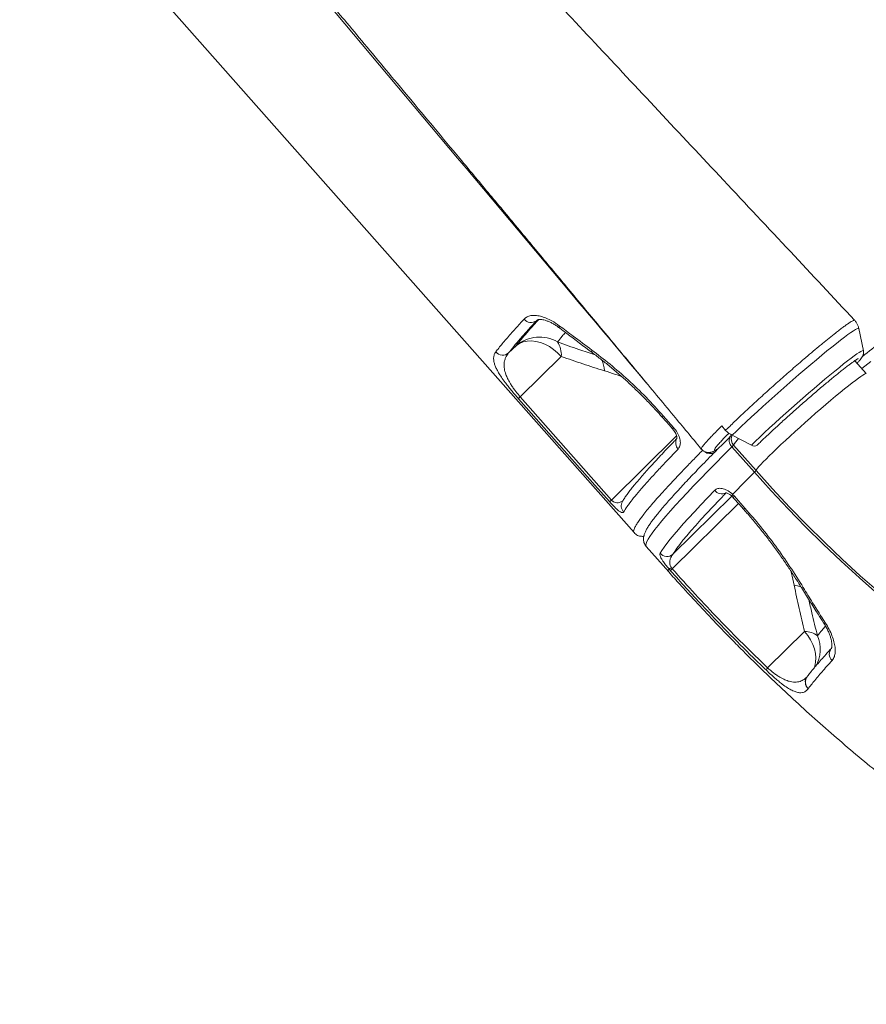
# Model space of a CAD drawing. Units: millimetres. Extents: x -7651 to 48497, y -11571 to 6116.
# Drawn here: x 17922 to 18382, y -10372 to -9836 of the extents above; entities that cross this region are included whole.
import ezdxf

# ---------------------------------------------------------------- set-up
doc = ezdxf.new("R2010")
doc.units = ezdxf.units.MM

msp = doc.modelspace()

# ---------------------------------------------------------------- linework, layer by layer
at = {"color": 7, "linetype": 'Continuous', "lineweight": 15}
for p, q in [((17921.68, -9737.43), (18255.67, -10115.29)), ((18380.38, -10016.32), (18377.83, -10004.21)), ((18187.5, -10017.52), (18191.68, -10013.41)), ((18216.14, -10019.41), (18193.8, -10041.38)), ((18381.94, -10028.76), (18375.72, -10021.72)), ((18193.8, -10041.38), (18243.38, -10097.52)), ((18271.56, -10051.65), (18277.21, -10058.06)), ((18303.43, -10057.23), (18305.45, -10059.62)), ((18319.45, -10067.73), (18309, -10062.29)), ((18292.27, -10069.79), (18292.27, -10069.75)), ((18321.18, -10082.41), (18308.93, -10068.55)), ((18309.75, -10067.63), (18322, -10081.49)), ((18249.39, -10098.32), (18249.45, -10098.21)), ((18309.22, -10094.44), (18310.25, -10095.51)), ((18310.25, -10095.51), (18315.93, -10101.91)), ((18255.73, -10115.27), (18255.71, -10115.26)), ((18262.28, -10122.78), (18274.53, -10136.64)), ((18275.5, -10135.99), (18274.52, -10134.86)), ((18275.98, -10134.35), (18276.44, -10134.95)), ((18285.96, -10149.25), (18300.84, -10165.23)), ((18300.84, -10165.23), (18306.86, -10171.45)), ((18348.41, -10169.06), (18328.28, -10188.86)), ((18349.53, -10193.84), (18349.57, -10193.8)), ((18350.36, -10200.15), (18350.33, -10200.19)), ((18350.33, -10200.19), (18350.33, -10200.19))]:
    msp.add_line(p, q, dxfattribs=at)
at = {"color": 8, "linetype": 'Continuous', "lineweight": 15}
for p, q in [((18203.19, -9999.52), (18202.63, -9999.99)), ((18203.06, -9999.66), (18202.63, -9999.99)), ((18243.38, -10097.52), (18278.81, -10062.67)), ((18308.9, -10095.5), (18276.85, -10127.02)), ((18276.44, -10134.95), (18312.5, -10099.47))]:
    msp.add_line(p, q, dxfattribs=at)
at = {"color": 8, "linetype": 'Continuous', "lineweight": 15, "flags": 128}
for points in [[(18377.83, -10004.21), (18377.78, -10004.12), (18377.47, -10004.09), (18376.88, -10004.31), (18376.03, -10004.76), (18374.91, -10005.46), (18373.53, -10006.39), (18371.91, -10007.55), (18370.06, -10008.93), (18367.98, -10010.52), (18365.69, -10012.31), (18363.21, -10014.29), (18360.56, -10016.44), (18357.75, -10018.75), (18354.8, -10021.2), (18351.74, -10023.77), (18348.58, -10026.46), (18345.35, -10029.23), (18342.07, -10032.08), (18338.75, -10034.97), (18335.44, -10037.9), (18332.14, -10040.83), (18328.88, -10043.76), (18325.68, -10046.65), (18322.56, -10049.5), (18319.56, -10052.27), (18316.68, -10054.96), (18313.95, -10057.53), (18311.38, -10059.98), (18309, -10062.29)], [(18380.38, -10016.32), (18380.21, -10016.2), (18379.77, -10016.3), (18379.06, -10016.65), (18378.09, -10017.23), (18376.86, -10018.05), (18375.39, -10019.09), (18373.69, -10020.35), (18371.76, -10021.82), (18369.63, -10023.49), (18367.31, -10025.34), (18364.82, -10027.36), (18362.18, -10029.54), (18359.4, -10031.85), (18356.52, -10034.29), (18353.54, -10036.82), (18350.5, -10039.44), (18347.42, -10042.12), (18344.32, -10044.84), (18341.23, -10047.58), (18338.17, -10050.32), (18335.15, -10053.03), (18332.22, -10055.71), (18329.38, -10058.32), (18326.67, -10060.84), (18324.1, -10063.27), (18321.68, -10065.57), (18319.45, -10067.73)], [(18384.39, -10022.1), (18379.53, -10026.03)], [(18322, -10081.49), (18322.26, -10080.99), (18322.79, -10080.27), (18323.58, -10079.33), (18324.62, -10078.17), (18325.9, -10076.81), (18327.42, -10075.25), (18329.16, -10073.52), (18331.1, -10071.62), (18333.23, -10069.57), (18335.52, -10067.4), (18337.97, -10065.12), (18340.53, -10062.75), (18343.2, -10060.32), (18345.95, -10057.84), (18348.75, -10055.33), (18351.58, -10052.83), (18354.41, -10050.35), (18357.22, -10047.91), (18359.99, -10045.53), (18362.68, -10043.25), (18365.28, -10041.07), (18367.75, -10039.01), (18370.09, -10037.1), (18372.27, -10035.36), (18374.26, -10033.79), (18376.06, -10032.41), (18377.64, -10031.24), (18378.99, -10030.28), (18380.1, -10029.54), (18380.96, -10029.04), (18381.56, -10028.76), (18381.89, -10028.73), (18381.94, -10028.76)], [(18308.93, -10068.55), (18304.31, -10073.17), (18299.91, -10077.61), (18295.72, -10081.87), (18291.76, -10085.95), (18288.03, -10089.84), (18284.53, -10093.53), (18281.28, -10097.02), (18278.26, -10100.31), (18275.5, -10103.39), (18272.99, -10106.26), (18270.73, -10108.91), (18268.72, -10111.35), (18266.98, -10113.56), (18265.5, -10115.54), (18264.28, -10117.3), (18263.32, -10118.83), (18262.64, -10120.13), (18262.22, -10121.2), (18262.06, -10122.03), (18262.18, -10122.62), (18262.28, -10122.78)], [(18300.57, -10070.04), (18299.78, -10070.61), (18299.49, -10070.77)], [(18305.65, -10093.74), (18302.17, -10097.36), (18298.55, -10101.17), (18295.18, -10104.77), (18292.07, -10108.16), (18289.22, -10111.32), (18286.63, -10114.27), (18284.32, -10116.98), (18282.27, -10119.46), (18280.5, -10121.71), (18279.01, -10123.72), (18277.79, -10125.5), (18276.85, -10127.02)], [(18353.22, -10189.51), (18353.88, -10187.92), (18354.38, -10185.77), (18354.53, -10183.47), (18354.33, -10181.05), (18353.78, -10178.58), (18352.89, -10176.09), (18351.68, -10173.64), (18350.18, -10171.28), (18348.41, -10169.06)]]:
    msp.add_lwpolyline(points, dxfattribs=at)
at = {"color": 7, "linetype": 'Continuous', "lineweight": 15, "flags": 128}
for points in [[(18191.68, -10013.41), (18193.41, -10012.29), (18195.38, -10011.49), (18197.54, -10011.04), (18199.85, -10010.94), (18202.26, -10011.19), (18204.73, -10011.8), (18207.2, -10012.74), (18209.63, -10014), (18211.95, -10015.56), (18214.14, -10017.37), (18216.14, -10019.41)], [(18242.44, -10098.56), (18235.83, -10091.07), (18209.39, -10061.13), (18192.86, -10042.42)], [(18270.95, -10052.4), (18274.91, -10056.88), (18276.6, -10058.8)], [(18309.22, -10094.44), (18310.63, -10093.01), (18312.06, -10091.56), (18313.52, -10090.08), (18315, -10088.58), (18316.51, -10087.07), (18318.04, -10085.53), (18319.6, -10083.98), (18321.18, -10082.41)], [(18551.39, -10251.7), (18540.05, -10246.76), (18528.73, -10241.52), (18517.46, -10236), (18506.24, -10230.19), (18495.08, -10224.11), (18483.98, -10217.74), (18472.95, -10211.11), (18462.01, -10204.2), (18451.15, -10197.03), (18440.38, -10189.61), (18429.72, -10181.93), (18419.16, -10174.01), (18408.72, -10165.84), (18398.41, -10157.43), (18388.23, -10148.8), (18378.18, -10139.94), (18368.28, -10130.86), (18358.53, -10121.57), (18348.94, -10112.07), (18339.51, -10102.37), (18330.26, -10092.48), (18321.18, -10082.41)], [(18322, -10081.49), (18331.03, -10091.51), (18340.23, -10101.34), (18349.61, -10110.99), (18359.14, -10120.43), (18368.84, -10129.67), (18378.69, -10138.7), (18388.68, -10147.51), (18398.8, -10156.1), (18409.06, -10164.46), (18419.44, -10172.58), (18429.94, -10180.46), (18440.54, -10188.1), (18451.25, -10195.48), (18462.05, -10202.61), (18472.94, -10209.48), (18483.9, -10216.08), (18494.94, -10222.41), (18506.05, -10228.46), (18517.2, -10234.24), (18528.41, -10239.73), (18539.66, -10244.93), (18550.95, -10249.85)], [(18269.82, -10126.53), (18270.77, -10124.97), (18272.01, -10123.17), (18273.53, -10121.12), (18275.33, -10118.83), (18277.41, -10116.31), (18279.77, -10113.54), (18282.4, -10110.55), (18285.3, -10107.32), (18288.47, -10103.88), (18291.9, -10100.21), (18295.58, -10096.33), (18299.52, -10092.25)]]:
    msp.add_lwpolyline(points, dxfattribs=at)
at = {"color": 7, "linetype": 'Continuous', "lineweight": 15}
for centre, radius, start, end in [((18199.74, -9996.04), 4.89, 218.6111, 306.1948), ((18204.28, -10028.51), 19.67, 60.0128, 129.8409), ((18202.18, -10018.75), 13.97, 357.2941, 31.3913), ((18184.31, -10013.67), 5, 220.7484, 309.7314), ((18197.89, -10046.03), 6.19, 131.3594, 144.3401), ((18315.43, -10050.06), 13.82, 223.7535, 242.2491), ((18305.43, -10064.61), 5.28, 311.6419, 325.0439), ((18320.98, -10065.52), 2.69, 235.2706, 308.5895), ((18317.67, -10078.46), 5.28, 311.6419, 325.0439), ((18247.48, -10102.18), 6.2, 131.3423, 144.2997), ((18273.59, -10123.22), 5.01, 221.2712, 310.6713), ((18274.51, -10132.47), 2.39, 270.3443, 308.0567), ((18280.39, -10139.42), 5.97, 131.4625, 144.942), ((18347.27, -10144.23), 1.06, 230.0779, 294.9166), ((18348.26, -10181.38), 12.32, 54.39, 89.2832), ((18330.38, -10190.79), 2.85, 137.3851, 167.3152)]:
    msp.add_arc(centre, radius, start, end, dxfattribs=at)
at = {"color": 8, "linetype": 'Continuous', "lineweight": 15}
for centre, radius, start, end in [((18216.21, -10003.14), 1.26, 159.0459, 221.3537), ((18233.92, -10016.42), 1.34, 157.5944, 220.1313), ((18221.67, -10027.94), 17.87, 2.4941, 22.1804), ((18272.86, -10053.34), 2.13, 127.6405, 153.7336), ((18278.5, -10059.73), 2.11, 127.5772, 153.8436), ((18282.92, -10066.47), 4.61, 148.5438, 225.7933), ((18311.82, -10065.27), 4.37, 143.0797, 228.5988), ((18313.47, -10064.34), 4.97, 160.9653, 221.5568), ((18325.5, -10077.33), 18.5, 134.4834, 148.3669), ((18297, -10067.72), 4.58, 230.2248, 302.9654), ((18303.43, -10089.21), 4.94, 217.8037, 295.2443), ((18253.67, -10100.78), 4.94, 150.1272, 221.7513), ((18310.03, -10095.24), 1.13, 135.4258, 193.6763), ((18311.61, -10097.25), 2.21, 128.0152, 153.0944), ((18317.32, -10103.68), 2.25, 128.2037, 152.783), ((18276.14, -10135.74), 1.84, 151.2468, 209.1849), ((18340.09, -10163.22), 19.49, 70.9184, 82.2668), ((18359.35, -10163.57), 0.973, 228.0123, 293.6247), ((18337.64, -10178.71), 19.24, 330.8799, 22.437), ((18366.54, -10181.32), 4.71, 140.2087, 227.6165), ((18353.66, -10196.61), 4.88, 143.3822, 227.1005), ((18353.66, -10196.61), 4.88, 143.9331, 227.0929), ((18353.69, -10196.57), 4.88, 143.3, 227.1018)]:
    msp.add_arc(centre, radius, start, end, dxfattribs=at)
at = {"color": 7, "linetype": 'Continuous', "lineweight": 15}
for points, knots in [([(18375.61, -9999.7), (18363.97, -9987.26), (18340.21, -9961.87), (18304.63, -9923.87), (18269.19, -9886.01), (18234.69, -9849.15), (18201.13, -9813.28), (18169.1, -9779.05), (18138.57, -9746.41), (18109.51, -9715.33), (18081.27, -9685.14), (18056.68, -9658.84), (18041.49, -9642.6), (18035.45, -9636.14)], [0, 0, 0, 0, 0.1025677, 0.2094318, 0.3135569, 0.4149437, 0.5135929, 0.6095048, 0.6974296, 0.7829218, 0.8659819, 0.94661, 1, 1, 1, 1]), ([(18019.7, -9742.77), (18019.99, -9743.09), (18020.77, -9744), (18022.27, -9745.62), (18024.35, -9747.91), (18026.77, -9750.76), (18029.44, -9753.97), (18032.22, -9757.29), (18035.1, -9760.74), (18038.08, -9764.31), (18042.67, -9769.81), (18049.02, -9777.41), (18056.13, -9785.92), (18062.65, -9793.73), (18068.59, -9800.86), (18075.14, -9808.7), (18082.29, -9817.27), (18090.03, -9826.56), (18099.02, -9837.34), (18109.32, -9849.7), (18121.04, -9863.77), (18133.63, -9878.88), (18147.09, -9895.05), (18161.41, -9912.26), (18176.61, -9930.53), (18192.19, -9949.26), (18208.11, -9968.42), (18224.32, -9987.93), (18241.26, -10008.33), (18258.93, -10029.61), (18276.01, -10050.19), (18287.19, -10063.67), (18292.25, -10069.77)], [0, 0, 0, 0, 0.0041078, 0.0114118, 0.0181112, 0.0276639, 0.0374204, 0.0475591, 0.05808, 0.0689831, 0.0802684, 0.1083817, 0.1386185, 0.1581595, 0.1798896, 0.2038233, 0.2299606, 0.2583014, 0.2888459, 0.3285371, 0.3714213, 0.4174987, 0.4667692, 0.5192329, 0.5748897, 0.6337397, 0.6904906, 0.7499247, 0.812042, 0.8768425, 0.9443262, 1, 1, 1, 1]), ([(18379.76, -10019.54), (18379.81, -10019.5), (18383.07, -10016.87), (18388.38, -10012.55), (18395.46, -10006.69), (18400.99, -10002.09), (18406.69, -9997.34), (18412.56, -9992.42), (18418.56, -9987.36), (18425.79, -9981.19), (18434.34, -9973.88), (18444.26, -9965.37), (18454.33, -9956.6), (18464.57, -9947.65), (18475.11, -9938.41), (18482.16, -9932.13), (18485.78, -9928.91)], [0, 0, 0, 0, 0.001699, 0.112085, 0.167625, 0.223262, 0.280008, 0.336858, 0.394021, 0.45129, 0.540872, 0.630454, 0.720444, 0.811698, 0.903384, 1, 1, 1, 1]), ([(18180.52, -10016.93), (18181.05, -10016.24), (18182.11, -10014.86), (18184.03, -10012.51), (18186.18, -10009.95), (18188.6, -10007.16), (18191.74, -10003.63), (18194.34, -10000.81), (18195.92, -9999.09)], [0, 0, 0, 0, 0.152319, 0.304732, 0.457145, 0.610318, 0.763491, 1, 1, 1, 1]), ([(18202.63, -9999.99), (18201.01, -10001.75), (18197.76, -10005.28), (18193.69, -10009.91), (18190.16, -10014.08), (18188.39, -10016.37), (18187.5, -10017.52)], [0, 0, 0, 0, 0.247927, 0.496668, 0.747909, 1, 1, 1, 1]), ([(18195.92, -9999.09), (18196.42, -9998.66), (18197.42, -9997.78), (18199.52, -9997.12), (18202, -9996.99), (18204.8, -9997.43), (18207.84, -9998.44), (18211.29, -10000.07), (18213.69, -10001.76), (18215.03, -10002.69)], [0, 0, 0, 0, 0.138662, 0.277324, 0.41547, 0.55361, 0.691414, 0.829204, 1, 1, 1, 1]), ([(18203.03, -9999.62), (18203.06, -9999.59), (18203.12, -9999.54), (18203.47, -9999.4), (18204.04, -9999.29), (18204.91, -9999.28), (18206.03, -9999.41), (18207.36, -9999.72), (18208.88, -10000.24), (18210.54, -10000.98), (18212.3, -10001.94), (18213.89, -10002.95), (18214.88, -10003.71), (18215.26, -10004)], [0, 0, 0, 0, 0.0986071, 0.1980875, 0.2834769, 0.3744413, 0.4649714, 0.5582985, 0.6517775, 0.7456846, 0.8426173, 0.9400668, 1, 1, 1, 1]), ([(18305.45, -10059.62), (18305.97, -10059.1), (18307.3, -10057.8), (18309.62, -10055.57), (18312.45, -10052.84), (18315.53, -10049.94), (18318.74, -10046.96), (18321.98, -10043.95), (18325.26, -10040.95), (18328.65, -10037.89), (18332.09, -10034.8), (18335.54, -10031.72), (18339.01, -10028.69), (18342.47, -10025.65), (18345.49, -10023.03), (18348.74, -10020.26), (18352.18, -10017.33), (18355.49, -10014.54), (18358.74, -10011.88), (18361.87, -10009.3), (18364.94, -10006.86), (18367.41, -10004.95), (18369.35, -10003.46), (18371.09, -10002.2), (18372.56, -10001.19), (18373.73, -10000.42), (18374.65, -9999.9), (18375.29, -9999.67), (18375.58, -9999.6), (18375.6, -9999.71), (18375.6, -9999.72)], [0, 0, 0, 0, 0.023621, 0.059742, 0.096123, 0.134385, 0.172958, 0.208371, 0.244031, 0.280465, 0.317166, 0.35308, 0.389251, 0.42623, 0.463489, 0.486685, 0.533127, 0.580128, 0.60498, 0.654748, 0.705205, 0.740644, 0.776329, 0.812789, 0.849517, 0.884974, 0.920677, 0.957156, 0.993904, 1, 1, 1, 1]), ([(18377.83, -10004.25), (18377.83, -10004.21), (18377.75, -10003.62), (18377.35, -10002.52), (18376.64, -10001.02), (18375.96, -10000.14), (18375.62, -9999.71)], [0, 0, 0, 0, 0.0283589, 0.3530136, 0.6808704, 1, 1, 1, 1]), ([(18215.03, -10002.69), (18217.53, -10004.58), (18223.39, -10009), (18229.29, -10013.39), (18232.68, -10015.91)], [0, 0, 0, 0, 0.42614, 1, 1, 1, 1]), ([(18215.26, -10003.97), (18216.54, -10004.95), (18222.39, -10009.41), (18228.3, -10013.82), (18232.91, -10017.27)], [0, 0, 0, 0, 0.2190417, 1, 1, 1, 1]), ([(18192.86, -10042.42), (18192.18, -10041.64), (18190.82, -10040.08), (18188.89, -10037.76), (18187.12, -10035.55), (18185.29, -10033.16), (18183.54, -10030.69), (18181.98, -10028.22), (18180.79, -10026), (18179.97, -10024.04), (18179.41, -10022.07), (18179.26, -10020.17), (18179.6, -10018.38), (18180.21, -10017.42), (18180.52, -10016.93)], [0, 0, 0, 0, 0.054672, 0.109385, 0.163871, 0.218418, 0.298901, 0.379533, 0.46447, 0.54973, 0.634852, 0.756404, 0.878279, 1, 1, 1, 1]), ([(18187.5, -10017.52), (18186.88, -10018.37), (18185.94, -10019.66), (18185.26, -10021.72), (18184.97, -10023.63), (18185.08, -10026.03), (18185.77, -10028.72), (18186.9, -10031.39), (18188.07, -10033.57), (18189.38, -10035.67), (18190.58, -10037.4), (18191.84, -10039.05), (18192.89, -10040.33), (18193.56, -10041.1), (18193.8, -10041.38)], [0, 0, 0, 0, 0.189699, 0.285527, 0.381737, 0.510407, 0.641323, 0.719162, 0.798735, 0.849114, 0.900787, 0.938991, 0.978236, 1, 1, 1, 1]), ([(18232.68, -10015.91), (18236.01, -10018.46), (18242.71, -10023.57), (18252.58, -10032.19), (18262.31, -10041.49), (18268.47, -10048.26), (18271.56, -10051.65)], [0, 0, 0, 0, 0.2450366, 0.4919562, 0.7449148, 1, 1, 1, 1]), ([(18232.89, -10017.29), (18234.62, -10018.6), (18238.08, -10021.23), (18243.22, -10025.4), (18248.29, -10029.73), (18253.27, -10034.22), (18258.13, -10038.86), (18262.91, -10043.66), (18267.19, -10048.18), (18269.82, -10051.15), (18270.94, -10052.41)], [0, 0, 0, 0, 0.129777, 0.259955, 0.389798, 0.518667, 0.646879, 0.775322, 0.904585, 1, 1, 1, 1]), ([(18376.94, -10023.1), (18376.96, -10023.07), (18377.41, -10022.59), (18378.1, -10021.8), (18379.01, -10020.68), (18379.6, -10019.85), (18380.01, -10019.1), (18380.27, -10018.47), (18380.43, -10017.79), (18380.51, -10017.09), (18380.41, -10016.6), (18380.38, -10016.43)], [0, 0, 0, 0, 0.011245, 0.214241, 0.424032, 0.652967, 0.764943, 0.837236, 0.90328, 0.965971, 1, 1, 1, 1]), ([(18239.53, -10027.16), (18235.63, -10025.95), (18227.84, -10023.54), (18220.04, -10020.79), (18216.14, -10019.41)], [0, 0, 0, 0, 0.4997875, 1, 1, 1, 1]), ([(18322.66, -10067.62), (18323, -10067.29), (18323.97, -10066.34), (18325.72, -10064.67), (18327.93, -10062.57), (18330.28, -10060.36), (18332.75, -10058.08), (18335.32, -10055.72), (18337.97, -10053.31), (18340.69, -10050.87), (18343.45, -10048.41), (18346.22, -10045.95), (18349, -10043.52), (18351.76, -10041.13), (18354.48, -10038.79), (18357.13, -10036.52), (18359.71, -10034.35), (18362.19, -10032.28), (18364.55, -10030.34), (18366.77, -10028.54), (18368.84, -10026.88), (18370.74, -10025.39), (18372.45, -10024.08), (18373.96, -10022.96), (18375.24, -10022.04), (18376.24, -10021.36), (18376.95, -10020.91), (18377.35, -10020.68), (18377.53, -10020.6), (18377.5, -10020.61), (18377.49, -10020.61)], [0, 0, 0, 0, 0.02051, 0.059319, 0.098199, 0.137143, 0.176131, 0.21515, 0.254192, 0.293248, 0.332314, 0.371386, 0.410459, 0.449528, 0.488589, 0.527637, 0.566668, 0.605672, 0.644641, 0.68356, 0.722409, 0.761156, 0.799751, 0.838108, 0.876075, 0.913365, 0.945329, 0.973622, 0.996744, 1, 1, 1, 1]), ([(18276.59, -10058.81), (18276.73, -10058.96), (18277.15, -10059.43), (18277.76, -10060.31), (18278.35, -10061.38), (18278.76, -10062.39), (18278.96, -10063.2), (18279.03, -10063.8), (18279.01, -10064.12), (18279.01, -10064.11), (18279.01, -10064.11)], [0, 0, 0, 0, 0.068177, 0.216275, 0.362496, 0.508511, 0.648276, 0.771194, 0.904796, 1, 1, 1, 1]), ([(18277.21, -10058.06), (18277.9, -10058.94), (18279.28, -10060.71), (18280.53, -10063.66), (18280.98, -10066.42), (18280.65, -10068.53), (18279.98, -10069.41), (18279.7, -10069.77)], [0, 0, 0, 0, 0.209566, 0.419859, 0.632891, 0.849801, 1, 1, 1, 1]), ([(18278.93, -10064.06), (18278.5, -10064.51), (18276.82, -10066.23), (18274.13, -10069.06), (18270.84, -10072.53), (18267.77, -10075.82), (18264.92, -10078.94), (18262.27, -10081.88), (18259.84, -10084.65), (18257.61, -10087.25), (18255.61, -10089.66), (18253.83, -10091.9), (18252.25, -10093.98), (18250.89, -10095.92), (18249.94, -10097.35), (18249.52, -10098.12), (18249.41, -10098.33)], [0, 0, 0, 0, 0.0270357, 0.1041046, 0.1811122, 0.2581433, 0.3352607, 0.4125626, 0.4901604, 0.5681909, 0.6470395, 0.7251838, 0.8047234, 0.8858954, 0.9693994, 1, 1, 1, 1]), ([(18308.34, -10062.65), (18307.56, -10063.41), (18305.33, -10065.64), (18301.76, -10069.22), (18297.71, -10073.32), (18293.86, -10077.25), (18290.21, -10081.03), (18286.75, -10084.64), (18283.51, -10088.08), (18280.47, -10091.35), (18277.64, -10094.45), (18275.03, -10097.36), (18272.63, -10100.1), (18270.45, -10102.67), (18268.49, -10105.05), (18266.73, -10107.27), (18265.19, -10109.32), (18263.86, -10111.24), (18262.72, -10113.05), (18261.85, -10114.67), (18261.28, -10116.07), (18260.95, -10117.26), (18260.8, -10118.33), (18260.81, -10119.44), (18261.03, -10120.58), (18261.48, -10121.74), (18262.01, -10122.42), (18262.28, -10122.76)], [0, 0, 0, 0, 0.024384, 0.070808, 0.117247, 0.163708, 0.210195, 0.256716, 0.303279, 0.349894, 0.396576, 0.443347, 0.490236, 0.537288, 0.584568, 0.632183, 0.680313, 0.729278, 0.779714, 0.833017, 0.874672, 0.902893, 0.926613, 0.947061, 0.965522, 0.982989, 1, 1, 1, 1]), ([(18308.69, -10062.29), (18308.67, -10062.31), (18308.58, -10062.41), (18308.44, -10062.54), (18308.34, -10062.65)], [0, 0, 0, 0, 0.182059, 1, 1, 1, 1]), ([(18279.7, -10069.77), (18277.71, -10071.83), (18273.73, -10075.96), (18268.49, -10081.55), (18263.76, -10086.73), (18259.63, -10091.41), (18256.12, -10095.57), (18253.65, -10098.7), (18251.48, -10101.64), (18250.58, -10103.1), (18249.99, -10104.06)], [0, 0, 0, 0, 0.125818, 0.251733, 0.37755, 0.507024, 0.636602, 0.766075, 0.845751, 1, 1, 1, 1]), ([(18292.28, -10069.78), (18292.53, -10070.05), (18293.04, -10070.63), (18294.03, -10071.2), (18295.05, -10071.55), (18296, -10071.68), (18296.84, -10071.65), (18297.56, -10071.52), (18298.22, -10071.33), (18298.83, -10071.09), (18299.24, -10070.91), (18299.46, -10070.79), (18299.49, -10070.78)], [0, 0, 0, 0, 0.091015, 0.189336, 0.281576, 0.370926, 0.460881, 0.556324, 0.665558, 0.800617, 0.975616, 1, 1, 1, 1]), ([(18299.52, -10092.25), (18300.05, -10091.86), (18301.11, -10091.09), (18303.5, -10091.13), (18306.16, -10092.08), (18308.11, -10093.42), (18309.07, -10094.31), (18309.22, -10094.44)], [0, 0, 0, 0, 0.241891, 0.482918, 0.722091, 0.957565, 1, 1, 1, 1]), ([(18249.99, -10104.06), (18249.83, -10104.22), (18249.5, -10104.54), (18248.47, -10104.19), (18247.06, -10103.21), (18245.44, -10101.74), (18243.84, -10100.11), (18242.87, -10099.03), (18242.44, -10098.56)], [0, 0, 0, 0, 0.221197, 0.441857, 0.634408, 0.795903, 0.910326, 1, 1, 1, 1]), ([(18305.47, -10093.56), (18305.47, -10093.56), (18305.42, -10093.57), (18305.59, -10093.55), (18305.96, -10093.63), (18306.62, -10093.87), (18307.39, -10094.29), (18308.2, -10094.85), (18308.71, -10095.32), (18308.92, -10095.52)], [0, 0, 0, 0, 0.000792, 0.171307, 0.3462, 0.513259, 0.688018, 0.8682, 1, 1, 1, 1]), ([(18308.92, -10095.51), (18309, -10095.58), (18309.24, -10095.81), (18309.47, -10096.07), (18309.63, -10096.26)], [0, 0, 0, 0, 0.298798, 1, 1, 1, 1]), ([(18309.64, -10096.25), (18310.96, -10097.74), (18312.85, -10099.88), (18314.75, -10102), (18315.32, -10102.64)], [0, 0, 0, 0, 0.699995, 1, 1, 1, 1]), ([(18315.31, -10102.65), (18315.33, -10102.67), (18316.89, -10104.38), (18319.88, -10107.9), (18324.28, -10113.2), (18328.52, -10118.61), (18332.61, -10124.08), (18336.55, -10129.62), (18340.34, -10135.23), (18343.69, -10140.38), (18345.71, -10143.67), (18346.56, -10145.06)], [0, 0, 0, 0, 0.001535, 0.130654, 0.260264, 0.389697, 0.518271, 0.646484, 0.775558, 0.905315, 1, 1, 1, 1]), ([(18315.93, -10101.91), (18318.82, -10105.26), (18324.65, -10111.99), (18332.82, -10122.7), (18340.61, -10133.79), (18345.34, -10141.38), (18347.71, -10145.19)], [0, 0, 0, 0, 0.245043, 0.492001, 0.744971, 1, 1, 1, 1]), ([(18255.7, -10115.29), (18255.98, -10115.58), (18256.57, -10116.19), (18257.65, -10116.79), (18258.74, -10117.15), (18259.77, -10117.3), (18260.51, -10117.32), (18260.89, -10117.27), (18260.98, -10117.26)], [0, 0, 0, 0, 0.159603, 0.339171, 0.521216, 0.713225, 0.932075, 1, 1, 1, 1]), ([(18274.52, -10134.86), (18273.94, -10134.15), (18273, -10133.01), (18272.01, -10131.68), (18271.22, -10130.54), (18270.53, -10129.43), (18269.93, -10128.24), (18269.61, -10127.19), (18269.75, -10126.75), (18269.82, -10126.53)], [0, 0, 0, 0, 0.14332, 0.231065, 0.318975, 0.453164, 0.587613, 0.793668, 1, 1, 1, 1]), ([(18276.85, -10127.02), (18276.55, -10127.39), (18275.95, -10128.13), (18275.3, -10129.59), (18275.01, -10131.19), (18275.24, -10132.76), (18275.63, -10133.77), (18275.9, -10134.21), (18275.98, -10134.35)], [0, 0, 0, 0, 0.226602, 0.455045, 0.731358, 0.890661, 0.965467, 1, 1, 1, 1]), ([(18327.6, -10190.17), (18325.22, -10187.87), (18318.09, -10180.99), (18306.39, -10169.25), (18291.32, -10153.56), (18281.19, -10142.3), (18275.5, -10135.99)], [0, 0, 0, 0, 0.132389, 0.397191, 0.662242, 1, 1, 1, 1]), ([(18276.44, -10134.95), (18280.61, -10139.59), (18288.94, -10148.89), (18301.8, -10162.49), (18314.88, -10175.86), (18323.81, -10184.53), (18328.28, -10188.86)], [0, 0, 0, 0, 0.249479, 0.499166, 0.749478, 1, 1, 1, 1]), ([(18274.53, -10136.64), (18276.59, -10138.96), (18280.35, -10143.2), (18284.18, -10147.37), (18285.92, -10149.25)], [0, 0, 0, 0, 0.547528, 1, 1, 1, 1]), ([(18342.72, -10143.91), (18343.58, -10148.09), (18345.32, -10156.46), (18347.38, -10164.86), (18348.41, -10169.06)], [0, 0, 0, 0, 0.499788, 1, 1, 1, 1]), ([(18346.6, -10145.04), (18346.61, -10145.07), (18349.6, -10149.99), (18353.61, -10156.43), (18357.73, -10162.74), (18358.73, -10164.27)], [0, 0, 0, 0, 0.003679, 0.758141, 1, 1, 1, 1]), ([(18347.71, -10145.19), (18349.39, -10147.94), (18353.35, -10154.41), (18357.4, -10160.79), (18359.74, -10164.46)], [0, 0, 0, 0, 0.425062, 1, 1, 1, 1]), ([(18358.69, -10164.3), (18358.76, -10164.4), (18359.29, -10165.18), (18360.12, -10166.65), (18361.15, -10168.66), (18361.97, -10170.58), (18362.58, -10172.39), (18363, -10174.02), (18363.22, -10175.43), (18363.27, -10176.59), (18363.2, -10177.48), (18363.06, -10178.02), (18362.94, -10178.29), (18362.93, -10178.29), (18362.92, -10178.3)], [0, 0, 0, 0, 0.014378, 0.109146, 0.205047, 0.299367, 0.391994, 0.48566, 0.575846, 0.662856, 0.751962, 0.837984, 0.921941, 1, 1, 1, 1]), ([(18359.74, -10164.46), (18360.43, -10165.62), (18361.83, -10167.93), (18363.37, -10171.37), (18364.45, -10174.66), (18365.03, -10177.72), (18365.09, -10180.41), (18364.66, -10182.93), (18363.83, -10184.13), (18363.36, -10184.79)], [0, 0, 0, 0, 0.137234, 0.27448, 0.412414, 0.550357, 0.688892, 0.82743, 1, 1, 1, 1]), ([(18306.88, -10171.43), (18309.1, -10173.71), (18315.02, -10179.79), (18324.84, -10189.45), (18336.31, -10200.44), (18347.97, -10211.22), (18359.79, -10221.79), (18371.78, -10232.15), (18383.93, -10242.3), (18396.23, -10252.22), (18408.69, -10261.93), (18421.29, -10271.4), (18434.04, -10280.64), (18446.92, -10289.65), (18459.93, -10298.41), (18473.08, -10306.92), (18486.35, -10315.19), (18499.73, -10323.19), (18513.23, -10330.94), (18526.84, -10338.43), (18540.54, -10345.64), (18554.35, -10352.59), (18568.24, -10359.25), (18582.38, -10365.73), (18591.93, -10369.83), (18596.79, -10371.91)], [0, 0, 0, 0, 0.026426, 0.07052, 0.114626, 0.158743, 0.202872, 0.247014, 0.291169, 0.335337, 0.379517, 0.423709, 0.467912, 0.512126, 0.556348, 0.600576, 0.644809, 0.689043, 0.733276, 0.777503, 0.821721, 0.865927, 0.910114, 0.95428, 1, 1, 1, 1]), ([(18362.94, -10178.29), (18362.42, -10178.85), (18360.93, -10180.48), (18358.69, -10182.98), (18356.23, -10185.78), (18354.01, -10188.38), (18352.02, -10190.79), (18350.61, -10192.55), (18349.94, -10193.44), (18349.78, -10193.66)], [0, 0, 0, 0, 0.090827, 0.262145, 0.432808, 0.60331, 0.774044, 0.945558, 1, 1, 1, 1]), ([(18363.36, -10184.79), (18362.4, -10185.87), (18359.5, -10189.08), (18356.21, -10192.89), (18353.38, -10196.3), (18351.67, -10198.43), (18350.75, -10199.64), (18350.36, -10200.15)], [0, 0, 0, 0, 0.174593, 0.523937, 0.699478, 0.875019, 1, 1, 1, 1]), ([(18350.33, -10200.19), (18349.89, -10200.69), (18349, -10201.7), (18347.39, -10202.35), (18345.65, -10202.45), (18343.78, -10202.06), (18341.62, -10201.16), (18339.15, -10199.74), (18336.71, -10198.04), (18334.37, -10196.2), (18332.27, -10194.44), (18329.99, -10192.43), (18328.4, -10190.92), (18327.6, -10190.17)], [0, 0, 0, 0, 0.137419, 0.274787, 0.378429, 0.482239, 0.585655, 0.679716, 0.773587, 0.829988, 0.886325, 0.943205, 1, 1, 1, 1]), ([(18349.77, -10193.66), (18349.76, -10193.67), (18349.75, -10193.68), (18349.74, -10193.7), (18349.74, -10193.7)], [0, 0, 0, 0, 0.700137, 1, 1, 1, 1])]:
    msp.add_open_spline(points, degree=3, knots=knots, dxfattribs=at)
at = {"color": 8, "linetype": 'Continuous', "lineweight": 15}
for points, knots in [([(18262.51, -10033.93), (18248.64, -10017.41), (18184.5, -9941.05), (18095.75, -9835.31), (18011.54, -9734.93), (17977.58, -9694.43), (17968.24, -9683.29)], [0, 0, 0, 0, 0.141326, 0.653572, 0.904753, 1, 1, 1, 1]), ([(18191.68, -10013.41), (18192.52, -10012.35), (18194.21, -10010.24), (18197.43, -10006.48), (18200.62, -10002.88), (18202.96, -10000.33), (18203.86, -9999.34)], [0, 0, 0, 0, 0.273702, 0.548113, 0.824689, 1, 1, 1, 1]), ([(18218.37, -10006.33), (18217.76, -10007.04), (18216.13, -10008.93), (18214.89, -10010.49), (18214.11, -10011.48)], [0, 0, 0, 0, 0.370117, 1, 1, 1, 1]), ([(18214.11, -10011.48), (18217.97, -10012.89), (18224.79, -10015.39), (18231.62, -10017.62), (18234.58, -10018.59)], [0, 0, 0, 0, 0.565804, 1, 1, 1, 1]), ([(18249.17, -10030.56), (18247.97, -10030.08), (18244.75, -10028.77), (18241.54, -10027.78), (18239.53, -10027.16)], [0, 0, 0, 0, 0.374253, 1, 1, 1, 1]), ([(18292.27, -10069.75), (18292.25, -10069.68), (18292.2, -10069.53), (18292.48, -10068.99), (18293.04, -10068.19), (18293.88, -10067.14), (18294.99, -10065.86), (18296.39, -10064.35), (18298.2, -10062.44), (18300.51, -10060.1), (18302.41, -10058.22), (18303.43, -10057.23), (18303.43, -10057.23)], [0, 0, 0, 0, 0.087788, 0.19516, 0.303317, 0.407684, 0.512776, 0.620149, 0.728312, 0.86334, 0.999942, 1, 1, 1, 1]), ([(18307.34, -10061.12), (18307.21, -10061.24), (18306.22, -10062.22), (18304.65, -10063.83), (18302.7, -10065.88), (18301.18, -10067.57), (18300.09, -10068.9), (18299.47, -10069.82), (18299.32, -10070.34), (18299.61, -10070.48), (18300.24, -10070.19), (18300.57, -10070.04)], [0, 0, 0, 0, 0.016971, 0.134078, 0.256048, 0.378406, 0.500376, 0.622346, 0.744705, 0.866673, 1, 1, 1, 1]), ([(18255.71, -10115.26), (18255.66, -10115.23), (18255.44, -10115.07), (18255.41, -10114.46), (18255.66, -10113.41), (18256.32, -10111.98), (18257.36, -10110.24), (18258.77, -10108.19), (18260.52, -10105.84), (18262.65, -10103.17), (18265.16, -10100.16), (18268.04, -10096.84), (18271.3, -10093.2), (18274.94, -10089.22), (18278.7, -10085.2), (18282.9, -10080.78), (18287.53, -10075.98), (18291.23, -10072.22), (18293.08, -10070.33)], [0, 0, 0, 0, 0.018058, 0.083347, 0.148636, 0.214816, 0.281118, 0.344977, 0.408944, 0.473769, 0.538594, 0.603882, 0.669171, 0.73535, 0.801651, 0.855799, 0.927821, 1, 1, 1, 1]), ([(18300.57, -10070.04), (18300.66, -10070), (18300.91, -10069.9), (18300.77, -10070.19), (18300.12, -10070.88), (18299.86, -10071.15)], [0, 0, 0, 0, 0.245895, 0.70335, 1, 1, 1, 1]), ([(18243.38, -10097.52), (18243.55, -10097.69), (18243.77, -10097.92), (18244.32, -10098.36), (18244.71, -10098.58), (18245.5, -10098.91), (18246.52, -10099.1), (18247.9, -10098.88), (18249.03, -10098.35), (18249.62, -10097.79), (18249.82, -10097.6)], [0, 0, 0, 0, 0.050359, 0.070784, 0.168087, 0.173458, 0.344683, 0.573594, 0.854524, 1, 1, 1, 1]), ([(18340.9, -10136.13), (18341.02, -10136.56), (18341.76, -10139.16), (18342.28, -10141.75), (18342.72, -10143.91)], [0, 0, 0, 0, 0.165687, 1, 1, 1, 1]), ([(18355.43, -10171.37), (18354.36, -10167.21), (18352.67, -10160.61), (18351.22, -10154.02), (18350.68, -10151.58)], [0, 0, 0, 0, 0.628965, 1, 1, 1, 1]), ([(18359.78, -10166.11), (18359.15, -10166.85), (18357.48, -10168.79), (18356.21, -10170.38), (18355.43, -10171.37)], [0, 0, 0, 0, 0.38263, 1, 1, 1, 1]), ([(18328.28, -10188.86), (18328.79, -10189.31), (18329.81, -10190.23), (18331.11, -10191.27), (18332.52, -10192.34), (18334.02, -10193.36), (18336.11, -10194.61), (18338.36, -10195.68), (18340.5, -10196.35), (18342.31, -10196.64), (18344.38, -10196.65), (18346.51, -10196.09), (18348.34, -10195.07), (18349.23, -10194.15), (18349.53, -10193.84)], [0, 0, 0, 0, 0.04212, 0.085599, 0.110901, 0.167583, 0.225592, 0.324185, 0.425185, 0.509602, 0.594557, 0.76723, 0.920702, 1, 1, 1, 1])]:
    msp.add_open_spline(points, degree=3, knots=knots, dxfattribs=at)

doc.saveas('drawing.dxf')
